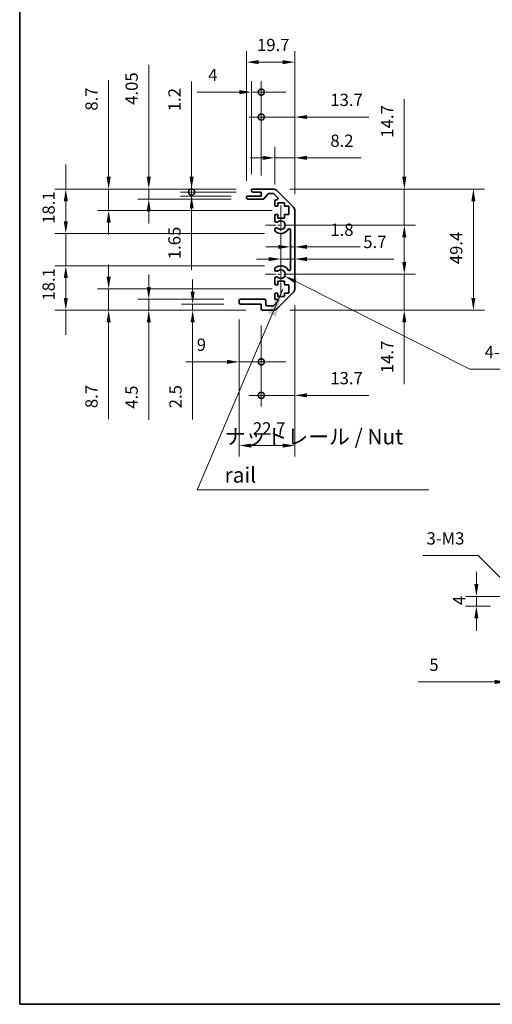
# Model space of a CAD drawing. Units: millimetres. Extents: x 65 to 9120, y 36 to 1441.
# Drawn here: x 3800 to 3993, y 36 to 438 of the extents above; entities that cross this region are included whole.
import ezdxf

# ---------------------------------------------------------------- set-up
doc = ezdxf.new("R2010")
doc.units = ezdxf.units.MM
doc.header["$LTSCALE"] = 4.5
doc.linetypes.add('CHAIN', pattern=[0.3543, 0.2362, -0.0295, 0.0591, -0.0295])
doc.layers.get('Defpoints').update_dxf_attribs({"lineweight": 25})
for name, color, linetype, lineweight in [('Border (ISO)', 7, 'Continuous', 35), ('Dimension (ISO)', 7, 'Continuous', 18), ('Dimension (ISO) @ 1', 7, 'Continuous', 18), ('Symbol (ISO)', 7, 'Continuous', 18), ('Visible (ISO)', 7, 'Continuous', 35)]:
    doc.layers.add(name, color=color, linetype=linetype, lineweight=lineweight)
doc.layers.add('Center Mark (ISO)', color=7, linetype='Continuous', lineweight=18, true_color=0x80ffff)
doc.styles.add('Note Text (TK)', font='txt')
doc.dimstyles.new('Default - Method 1b (TK)', dxfattribs={"dimscale": 4.5, "dimtxt": 2.5, "dimasz": 2.5, "dimexe": 1, "dimexo": 1.5, "dimgap": 1, "dimtad": 1, "dimtoh": 1, "dimrnd": 1e-08, "dimdsep": 46, "dimtxsty": 'Note Text (TK)', "dimcen": 0.09, "dimdle": 5, "dimclrd": 100, "dimclre": 100, "dimclrt": 7, "dimadec": 1, "dimazin": 1, "dimtfac": 1, "dimtmove": 0, "dimatfit": 3, "dimfxl": 0, "dimtolj": 1, "dimlwd": -1, "dimlwe": -1, "dimarcsym": 0})
doc.dimstyles.new('Default - Method 1b (TK)$7', dxfattribs={"dimscale": 4.5, "dimtxt": 2.5, "dimasz": 2.5, "dimexe": 1, "dimexo": 1.5, "dimgap": 1, "dimtad": 1, "dimtoh": 1, "dimrnd": 1e-08, "dimdsep": 46, "dimtxsty": 'Note Text (TK)', "dimcen": 0.09, "dimdle": 5, "dimclrd": 256, "dimclre": 100, "dimclrt": 7, "dimadec": 1, "dimazin": 1, "dimtfac": 1, "dimtmove": 0, "dimatfit": 3, "dimfxl": 0, "dimtolj": 1, "dimlwd": -1, "dimlwe": -1, "dimarcsym": 0})

# ---------------------------------------------------------------- blocks, each defined once
blk = doc.blocks.new('図面枠 tk図枠')
at = {"layer": 'Border (ISO)'}
for p, q in [((14.5, 289), (14.5, 8)), ((14.5, 8), (405.5, 8))]:
    blk.add_line(p, q, dxfattribs=at)
blk = doc.blocks.new('*D86')
at = {"layer": 'Defpoints', "color": 0, "transparency": 16777216}
for p in [(3912.1, 339.91), (3912.1, 338.81), (3906.4, 333.77)]:
    blk.add_point(p, dxfattribs=at)
at = {"layer": 'Dimension (ISO)', "color": 100, "transparency": 16777216}
for p, q in [((3906.4, 340.52), (3906.4, 344.41)), ((3901.4, 339.91), (3896.4, 339.91)), ((3906.4, 339.91), (3912.1, 339.91)), ((3917.1, 339.91), (3952.46, 339.91))]:
    blk.add_line(p, q, dxfattribs=at)
for points in [[(3901.4, 340.75), (3901.4, 339.08), (3906.4, 339.91)], [(3917.1, 340.75), (3917.1, 339.08), (3912.1, 339.91)]]:
    blk.add_solid(points, dxfattribs=at)
at = {"layer": 'Dimension (ISO)', "color": 7, "transparency": 16777216, "insert": (3940.04, 346.91), "char_height": 5, "attachment_point": 4, "style": 'Note Text (TK)'}
blk.add_mtext('\\A1;5.7', dxfattribs=at)
blk = doc.blocks.new('*D85')
at = {"layer": 'Defpoints', "color": 0, "transparency": 16777216}
for p in [(3910.3, 344.89), (3912.1, 344.89), (3912.1, 344.89)]:
    blk.add_point(p, dxfattribs=at)
at = {"layer": 'Dimension (ISO)', "color": 100, "transparency": 16777216}
for p, q in [((3905.3, 344.89), (3900.3, 344.89)), ((3910.3, 344.89), (3912.1, 344.89)), ((3917.1, 344.89), (3938.74, 344.89))]:
    blk.add_line(p, q, dxfattribs=at)
for points in [[(3905.3, 345.73), (3905.3, 344.06), (3910.3, 344.89)], [(3917.1, 345.73), (3917.1, 344.06), (3912.1, 344.89)]]:
    blk.add_solid(points, dxfattribs=at)
at = {"layer": 'Dimension (ISO)', "color": 7, "transparency": 16777216, "insert": (3926.6, 351.89), "char_height": 5, "attachment_point": 4, "style": 'Note Text (TK)'}
blk.add_mtext('\\A1;1.8', dxfattribs=at)
blk = doc.blocks.new('*D84')
at = {"layer": 'Defpoints', "color": 0, "transparency": 16777216}
for p in [(3906.4, 333.77), (3903.27, 319.07), (3956.8, 319.07)]:
    blk.add_point(p, dxfattribs=at)
at = {"layer": 'Dimension (ISO)', "color": 100, "transparency": 16777216}
for p, q in [((3956.8, 338.77), (3956.8, 343.77)), ((3913.15, 333.77), (3961.3, 333.77)), ((3956.8, 333.77), (3956.8, 319.07)), ((3910.02, 319.07), (3961.3, 319.07)), ((3956.8, 314.07), (3956.8, 288.9))]:
    blk.add_line(p, q, dxfattribs=at)
for points in [[(3955.97, 338.77), (3957.64, 338.77), (3956.8, 333.77)], [(3955.97, 314.07), (3957.64, 314.07), (3956.8, 319.07)]]:
    blk.add_solid(points, dxfattribs=at)
at = {"layer": 'Dimension (ISO)', "color": 7, "transparency": 16777216, "insert": (3949.8, 293.4), "char_height": 5, "attachment_point": 4, "rotation": 90, "style": 'Note Text (TK)'}
blk.add_mtext('\\A1;14.7', dxfattribs=at)
blk = doc.blocks.new('*D83')
at = {"layer": 'Defpoints', "color": 0, "transparency": 16777216}
for p in [(3903.27, 368.47), (3906.4, 353.77), (3956.8, 353.77)]:
    blk.add_point(p, dxfattribs=at)
at = {"layer": 'Dimension (ISO)', "color": 100, "transparency": 16777216}
for p, q in [((3956.8, 373.47), (3956.8, 405.08)), ((3910.02, 368.47), (3961.3, 368.47)), ((3956.8, 353.77), (3956.8, 368.47)), ((3913.15, 353.77), (3961.3, 353.77)), ((3956.8, 348.77), (3956.8, 343.77))]:
    blk.add_line(p, q, dxfattribs=at)
for points in [[(3955.97, 373.47), (3957.64, 373.47), (3956.8, 368.47)], [(3955.97, 348.77), (3957.64, 348.77), (3956.8, 353.77)]]:
    blk.add_solid(points, dxfattribs=at)
at = {"layer": 'Dimension (ISO)', "color": 7, "transparency": 16777216, "insert": (3949.8, 389.42), "char_height": 5, "attachment_point": 4, "rotation": 90, "style": 'Note Text (TK)'}
blk.add_mtext('\\A1;14.7', dxfattribs=at)
blk = doc.blocks.new('*D82')
at = {"layer": 'Defpoints', "color": 0, "transparency": 16777216}
for p in [(3903.27, 368.47), (3903.27, 319.07), (3985, 319.07)]:
    blk.add_point(p, dxfattribs=at)
at = {"layer": 'Dimension (ISO)', "color": 100, "transparency": 16777216}
for p, q in [((3910.02, 368.47), (3989.5, 368.47)), ((3985, 363.47), (3985, 324.07)), ((3910.02, 319.07), (3989.5, 319.07))]:
    blk.add_line(p, q, dxfattribs=at)
for points in [[(3984.17, 363.47), (3985.83, 363.47), (3985, 368.47)], [(3984.17, 324.07), (3985.83, 324.07), (3985, 319.07)]]:
    blk.add_solid(points, dxfattribs=at)
at = {"layer": 'Dimension (ISO)', "color": 7, "transparency": 16777216, "insert": (3978, 337.82), "char_height": 5, "attachment_point": 4, "rotation": 90, "style": 'Note Text (TK)'}
blk.add_mtext('\\A1;49.4', dxfattribs=at)
blk = doc.blocks.new('_DotSmall')
at = {"color": 0, "linetype": 'ByBlock', "const_width": 0.5}
blk.add_lwpolyline([(-0.0625, 0, 1), (0.0625, 0, 1)], format="xyb", close=True, dxfattribs=at)
blk = doc.blocks.new('*D81')
at = {"layer": 'Defpoints', "color": 0, "transparency": 16777216}
for p in [(3912.1, 327.9), (3898.4, 319.57), (3912.1, 284.35)]:
    blk.add_point(p, dxfattribs=at)
at = {"layer": 'Dimension (ISO)', "color": 100, "transparency": 16777216}
for p, q in [((3912.1, 321.15), (3912.1, 279.85)), ((3898.4, 312.82), (3898.4, 279.85)), ((3898.4, 284.35), (3893.4, 284.35)), ((3898.4, 284.35), (3912.1, 284.35)), ((3917.1, 284.35), (3942.26, 284.35))]:
    blk.add_line(p, q, dxfattribs=at)
blk.add_solid([(3917.1, 285.18), (3917.1, 283.52), (3912.1, 284.35)], dxfattribs=at)
at = {"layer": 'Dimension (ISO)', "color": 100, "transparency": 16777216, "xscale": 5, "yscale": 5, "zscale": 5}
blk.add_blockref('_DotSmall', (3898.4, 284.35), dxfattribs=at)
at = {"layer": 'Dimension (ISO)', "color": 7, "transparency": 16777216, "insert": (3926.6, 291.35), "char_height": 5, "attachment_point": 4, "style": 'Note Text (TK)'}
blk.add_mtext('\\A1;13.7', dxfattribs=at)
blk = doc.blocks.new('*D80')
at = {"layer": 'Defpoints', "color": 0, "transparency": 16777216}
for p in [(3889.4, 322.07), (3898.4, 319.57), (3898.4, 298)]:
    blk.add_point(p, dxfattribs=at)
at = {"layer": 'Dimension (ISO)', "color": 100, "transparency": 16777216}
for p, q in [((3889.4, 315.32), (3889.4, 293.5)), ((3898.4, 312.82), (3898.4, 293.5)), ((3884.4, 298), (3867.56, 298)), ((3898.4, 298), (3889.4, 298)), ((3898.4, 298), (3908.4, 298))]:
    blk.add_line(p, q, dxfattribs=at)
blk.add_solid([(3884.4, 298.83), (3884.4, 297.17), (3889.4, 298)], dxfattribs=at)
at = {"layer": 'Dimension (ISO)', "color": 100, "transparency": 16777216, "xscale": 5, "yscale": 5, "zscale": 5, "rotation": 180}
blk.add_blockref('_DotSmall', (3898.4, 298), dxfattribs=at)
at = {"layer": 'Dimension (ISO)', "color": 7, "transparency": 16777216, "insert": (3872.06, 305), "char_height": 5, "attachment_point": 4, "style": 'Note Text (TK)'}
blk.add_mtext('\\A1;9', dxfattribs=at)
blk = doc.blocks.new('*D79')
at = {"layer": 'Defpoints', "color": 0, "transparency": 16777216}
for p in [(3912.1, 327.9), (3889.4, 322.07), (3912.1, 263.87)]:
    blk.add_point(p, dxfattribs=at)
at = {"layer": 'Dimension (ISO)', "color": 100, "transparency": 16777216}
for p, q in [((3912.1, 321.15), (3912.1, 259.37)), ((3889.4, 315.32), (3889.4, 259.37)), ((3894.4, 263.87), (3907.1, 263.87))]:
    blk.add_line(p, q, dxfattribs=at)
for points in [[(3894.4, 264.7), (3894.4, 263.03), (3889.4, 263.87)], [(3907.1, 264.7), (3907.1, 263.03), (3912.1, 263.87)]]:
    blk.add_solid(points, dxfattribs=at)
at = {"layer": 'Dimension (ISO)', "color": 7, "transparency": 16777216, "insert": (3894.97, 270.87), "char_height": 5, "attachment_point": 4, "style": 'Note Text (TK)'}
blk.add_mtext('\\A1;22.7', dxfattribs=at)
blk = doc.blocks.new('*D78')
at = {"layer": 'Defpoints', "color": 0, "transparency": 16777216}
for p in [(3889.9, 321.57), (3870.38, 319.07), (3898.9, 319.07)]:
    blk.add_point(p, dxfattribs=at)
at = {"layer": 'Dimension (ISO)', "color": 100, "transparency": 16777216}
for p, q in [((3870.38, 326.57), (3870.38, 331.57)), ((3883.15, 321.57), (3865.88, 321.57)), ((3870.38, 321.57), (3870.38, 319.07)), ((3892.15, 319.07), (3865.88, 319.07)), ((3870.38, 314.07), (3870.38, 274.55))]:
    blk.add_line(p, q, dxfattribs=at)
for points in [[(3869.55, 326.57), (3871.21, 326.57), (3870.38, 321.57)], [(3869.55, 314.07), (3871.21, 314.07), (3870.38, 319.07)]]:
    blk.add_solid(points, dxfattribs=at)
at = {"layer": 'Dimension (ISO)', "color": 7, "transparency": 16777216, "insert": (3863.38, 279.05), "char_height": 5, "attachment_point": 4, "rotation": 90, "style": 'Note Text (TK)'}
blk.add_mtext('\\A1;2.5', dxfattribs=at)
blk = doc.blocks.new('*D77')
at = {"layer": 'Defpoints', "color": 0, "transparency": 16777216}
for p in [(3852.46, 323.57), (3889.9, 323.57), (3898.9, 319.07)]:
    blk.add_point(p, dxfattribs=at)
at = {"layer": 'Dimension (ISO)', "color": 100, "transparency": 16777216}
for p, q in [((3852.46, 328.57), (3852.46, 333.57)), ((3883.15, 323.57), (3847.96, 323.57)), ((3852.46, 323.57), (3852.46, 319.07)), ((3892.15, 319.07), (3847.96, 319.07)), ((3852.46, 314.07), (3852.46, 274.37))]:
    blk.add_line(p, q, dxfattribs=at)
for points in [[(3851.63, 328.57), (3853.3, 328.57), (3852.46, 323.57)], [(3851.63, 314.07), (3853.3, 314.07), (3852.46, 319.07)]]:
    blk.add_solid(points, dxfattribs=at)
at = {"layer": 'Dimension (ISO)', "color": 7, "transparency": 16777216, "insert": (3845.46, 278.87), "char_height": 5, "attachment_point": 4, "rotation": 90, "style": 'Note Text (TK)'}
blk.add_mtext('\\A1;4.5', dxfattribs=at)
blk = doc.blocks.new('*D76')
at = {"layer": 'Defpoints', "color": 0, "transparency": 16777216}
for p in [(3836.08, 327.77), (3909.65, 327.77), (3898.9, 319.07)]:
    blk.add_point(p, dxfattribs=at)
at = {"layer": 'Dimension (ISO)', "color": 100, "transparency": 16777216}
for p, q in [((3836.08, 332.77), (3836.08, 337.77)), ((3902.9, 327.77), (3831.58, 327.77)), ((3836.08, 327.77), (3836.08, 319.07)), ((3892.15, 319.07), (3831.58, 319.07)), ((3836.08, 314.07), (3836.08, 274.64))]:
    blk.add_line(p, q, dxfattribs=at)
for points in [[(3835.25, 332.77), (3836.92, 332.77), (3836.08, 327.77)], [(3835.25, 314.07), (3836.92, 314.07), (3836.08, 319.07)]]:
    blk.add_solid(points, dxfattribs=at)
at = {"layer": 'Dimension (ISO)', "color": 7, "transparency": 16777216, "insert": (3829.08, 279.14), "char_height": 5, "attachment_point": 4, "rotation": 90, "style": 'Note Text (TK)'}
blk.add_mtext('\\A1;8.7', dxfattribs=at)
blk = doc.blocks.new('*D75')
at = {"layer": 'Defpoints', "color": 0, "transparency": 16777216}
for p in [(3818.58, 337.17), (3906.4, 337.17), (3898.9, 319.07)]:
    blk.add_point(p, dxfattribs=at)
at = {"layer": 'Dimension (ISO)', "color": 100, "transparency": 16777216}
for p, q in [((3818.58, 342.17), (3818.58, 347.17)), ((3818.58, 337.17), (3818.58, 342.17)), ((3899.65, 337.17), (3814.08, 337.17)), ((3818.58, 332.17), (3818.58, 327.17)), ((3818.58, 324.07), (3818.58, 329.07)), ((3892.15, 319.07), (3814.08, 319.07)), ((3818.58, 319.07), (3818.58, 314.07)), ((3818.58, 314.07), (3818.58, 309.07))]:
    blk.add_line(p, q, dxfattribs=at)
for points in [[(3817.75, 332.17), (3819.42, 332.17), (3818.58, 337.17)], [(3817.75, 324.07), (3819.42, 324.07), (3818.58, 319.07)]]:
    blk.add_solid(points, dxfattribs=at)
at = {"layer": 'Dimension (ISO)', "color": 7, "transparency": 16777216, "insert": (3811.58, 322.99), "char_height": 5, "attachment_point": 4, "rotation": 90, "style": 'Note Text (TK)'}
blk.add_mtext('\\A1;18.1', dxfattribs=at)
blk = doc.blocks.new('*D74')
at = {"layer": 'Defpoints', "color": 0, "transparency": 16777216}
for p in [(3912.1, 381.19), (3903.9, 363.62), (3912.1, 359.64)]:
    blk.add_point(p, dxfattribs=at)
at = {"layer": 'Dimension (ISO)', "color": 100, "transparency": 16777216}
for p, q in [((3903.9, 370.37), (3903.9, 385.69)), ((3912.1, 366.39), (3912.1, 385.69)), ((3898.9, 381.19), (3893.9, 381.19)), ((3903.9, 381.19), (3912.1, 381.19)), ((3917.1, 381.19), (3939.14, 381.19))]:
    blk.add_line(p, q, dxfattribs=at)
for points in [[(3898.9, 382.03), (3898.9, 380.36), (3903.9, 381.19)], [(3917.1, 382.03), (3917.1, 380.36), (3912.1, 381.19)]]:
    blk.add_solid(points, dxfattribs=at)
at = {"layer": 'Dimension (ISO)', "color": 7, "transparency": 16777216, "insert": (3926.6, 388.19), "char_height": 5, "attachment_point": 4, "style": 'Note Text (TK)'}
blk.add_mtext('\\A1;8.2', dxfattribs=at)
blk = doc.blocks.new('*D73')
at = {"layer": 'Defpoints', "color": 0, "transparency": 16777216}
for p in [(3912.1, 397.84), (3898.4, 367.27), (3912.1, 359.64)]:
    blk.add_point(p, dxfattribs=at)
at = {"layer": 'Dimension (ISO)', "color": 100, "transparency": 16777216}
for p, q in [((3898.4, 374.02), (3898.4, 402.34)), ((3912.1, 366.39), (3912.1, 402.34)), ((3898.4, 397.84), (3893.4, 397.84)), ((3898.4, 397.84), (3912.1, 397.84)), ((3917.1, 397.84), (3942.26, 397.84))]:
    blk.add_line(p, q, dxfattribs=at)
blk.add_solid([(3917.1, 398.67), (3917.1, 397.01), (3912.1, 397.84)], dxfattribs=at)
at = {"layer": 'Dimension (ISO)', "color": 100, "transparency": 16777216, "xscale": 5, "yscale": 5, "zscale": 5}
blk.add_blockref('_DotSmall', (3898.4, 397.84), dxfattribs=at)
at = {"layer": 'Dimension (ISO)', "color": 7, "transparency": 16777216, "insert": (3926.6, 404.84), "char_height": 5, "attachment_point": 4, "style": 'Note Text (TK)'}
blk.add_mtext('\\A1;13.7', dxfattribs=at)
blk = doc.blocks.new('*D72')
at = {"layer": 'Defpoints', "color": 0, "transparency": 16777216}
for p in [(3898.4, 408), (3894.4, 367.77), (3898.4, 367.27)]:
    blk.add_point(p, dxfattribs=at)
at = {"layer": 'Dimension (ISO)', "color": 100, "transparency": 16777216}
for p, q in [((3894.4, 374.52), (3894.4, 412.5)), ((3898.4, 374.02), (3898.4, 412.5)), ((3889.4, 408), (3872.24, 408)), ((3898.4, 408), (3894.4, 408)), ((3898.4, 408), (3908.4, 408))]:
    blk.add_line(p, q, dxfattribs=at)
blk.add_solid([(3889.4, 408.83), (3889.4, 407.17), (3894.4, 408)], dxfattribs=at)
at = {"layer": 'Dimension (ISO)', "color": 100, "transparency": 16777216, "xscale": 5, "yscale": 5, "zscale": 5, "rotation": 180}
blk.add_blockref('_DotSmall', (3898.4, 408), dxfattribs=at)
at = {"layer": 'Dimension (ISO)', "color": 7, "transparency": 16777216, "insert": (3876.74, 415), "char_height": 5, "attachment_point": 4, "style": 'Note Text (TK)'}
blk.add_mtext('\\A1;4', dxfattribs=at)
blk = doc.blocks.new('*D71')
at = {"layer": 'Defpoints', "color": 0, "transparency": 16777216}
for p in [(3912.1, 420.24), (3892.4, 365.12), (3912.1, 359.64)]:
    blk.add_point(p, dxfattribs=at)
at = {"layer": 'Dimension (ISO)', "color": 100, "transparency": 16777216}
for p, q in [((3892.4, 371.87), (3892.4, 424.74)), ((3912.1, 366.39), (3912.1, 424.74)), ((3897.4, 420.24), (3907.1, 420.24))]:
    blk.add_line(p, q, dxfattribs=at)
for points in [[(3897.4, 421.07), (3897.4, 419.41), (3892.4, 420.24)], [(3907.1, 421.07), (3907.1, 419.41), (3912.1, 420.24)]]:
    blk.add_solid(points, dxfattribs=at)
at = {"layer": 'Dimension (ISO)', "color": 7, "transparency": 16777216, "insert": (3896.66, 427.24), "char_height": 5, "attachment_point": 4, "style": 'Note Text (TK)'}
blk.add_mtext('\\A1;19.7', dxfattribs=at)
blk = doc.blocks.new('*D70')
at = {"layer": 'Defpoints', "color": 0, "transparency": 16777216}
for p in [(3869.95, 367.27), (3894.9, 368.47), (3894.9, 367.27)]:
    blk.add_point(p, dxfattribs=at)
at = {"layer": 'Dimension (ISO)', "color": 100, "transparency": 16777216}
for p, q in [((3869.95, 373.47), (3869.95, 412.34)), ((3888.15, 368.47), (3865.45, 368.47)), ((3888.15, 367.27), (3865.45, 367.27)), ((3869.95, 367.27), (3869.95, 368.47)), ((3869.95, 367.27), (3869.95, 357.27))]:
    blk.add_line(p, q, dxfattribs=at)
blk.add_solid([(3869.12, 373.47), (3870.78, 373.47), (3869.95, 368.47)], dxfattribs=at)
at = {"layer": 'Dimension (ISO)', "color": 100, "transparency": 16777216, "xscale": 5, "yscale": 5, "zscale": 5, "rotation": 90}
blk.add_blockref('_DotSmall', (3869.95, 367.27), dxfattribs=at)
at = {"layer": 'Dimension (ISO)', "color": 7, "transparency": 16777216, "insert": (3862.95, 400.23), "char_height": 5, "attachment_point": 4, "rotation": 90, "style": 'Note Text (TK)'}
blk.add_mtext('\\A1;1.2', dxfattribs=at)
blk = doc.blocks.new('*D69')
at = {"layer": 'Defpoints', "color": 0, "transparency": 16777216}
for p in [(3869.95, 365.62), (3892.9, 365.62), (3894.9, 367.27)]:
    blk.add_point(p, dxfattribs=at)
at = {"layer": 'Dimension (ISO)', "color": 100, "transparency": 16777216}
for p, q in [((3869.95, 367.27), (3869.95, 372.27)), ((3888.15, 367.27), (3865.45, 367.27)), ((3886.15, 365.62), (3865.45, 365.62)), ((3869.95, 367.27), (3869.95, 365.62)), ((3869.95, 360.62), (3869.95, 335.37))]:
    blk.add_line(p, q, dxfattribs=at)
blk.add_solid([(3869.12, 360.62), (3870.78, 360.62), (3869.95, 365.62)], dxfattribs=at)
at = {"layer": 'Dimension (ISO)', "color": 100, "transparency": 16777216, "xscale": 5, "yscale": 5, "zscale": 5, "rotation": 270}
blk.add_blockref('_DotSmall', (3869.95, 367.27), dxfattribs=at)
at = {"layer": 'Dimension (ISO)', "color": 7, "transparency": 16777216, "insert": (3862.95, 339.87), "char_height": 5, "attachment_point": 4, "rotation": 90, "style": 'Note Text (TK)'}
blk.add_mtext('\\A1;1.65', dxfattribs=at)
blk = doc.blocks.new('*D68')
at = {"layer": 'Defpoints', "color": 0, "transparency": 16777216}
for p in [(3852.46, 368.47), (3894.9, 368.47), (3892.9, 364.42)]:
    blk.add_point(p, dxfattribs=at)
at = {"layer": 'Dimension (ISO)', "color": 100, "transparency": 16777216}
for p, q in [((3852.46, 373.47), (3852.46, 419.08)), ((3888.15, 368.47), (3847.96, 368.47)), ((3852.46, 364.42), (3852.46, 368.47)), ((3886.15, 364.42), (3847.96, 364.42)), ((3852.46, 359.42), (3852.46, 354.42))]:
    blk.add_line(p, q, dxfattribs=at)
for points in [[(3851.63, 373.47), (3853.3, 373.47), (3852.46, 368.47)], [(3851.63, 359.42), (3853.3, 359.42), (3852.46, 364.42)]]:
    blk.add_solid(points, dxfattribs=at)
at = {"layer": 'Dimension (ISO)', "color": 7, "transparency": 16777216, "insert": (3845.46, 402.82), "char_height": 5, "attachment_point": 4, "rotation": 90, "style": 'Note Text (TK)'}
blk.add_mtext('\\A1;4.05', dxfattribs=at)
blk = doc.blocks.new('*D67')
at = {"layer": 'Defpoints', "color": 0, "transparency": 16777216}
for p in [(3894.9, 368.47), (3836.08, 359.77), (3909.65, 359.77)]:
    blk.add_point(p, dxfattribs=at)
at = {"layer": 'Dimension (ISO)', "color": 100, "transparency": 16777216}
for p, q in [((3836.08, 373.47), (3836.08, 412.9)), ((3888.15, 368.47), (3831.58, 368.47)), ((3836.08, 359.77), (3836.08, 368.47)), ((3902.9, 359.77), (3831.58, 359.77)), ((3836.08, 354.77), (3836.08, 349.77))]:
    blk.add_line(p, q, dxfattribs=at)
for points in [[(3835.25, 373.47), (3836.92, 373.47), (3836.08, 368.47)], [(3835.25, 354.77), (3836.92, 354.77), (3836.08, 359.77)]]:
    blk.add_solid(points, dxfattribs=at)
at = {"layer": 'Dimension (ISO)', "color": 7, "transparency": 16777216, "insert": (3829.08, 400.44), "char_height": 5, "attachment_point": 4, "rotation": 90, "style": 'Note Text (TK)'}
blk.add_mtext('\\A1;8.7', dxfattribs=at)
blk = doc.blocks.new('*D66')
at = {"layer": 'Defpoints', "color": 0, "transparency": 16777216}
for p in [(3894.9, 368.47), (3818.58, 350.37), (3906.4, 350.37)]:
    blk.add_point(p, dxfattribs=at)
at = {"layer": 'Dimension (ISO)', "color": 100, "transparency": 16777216}
for p, q in [((3818.58, 373.47), (3818.58, 378.47)), ((3818.58, 368.47), (3818.58, 373.47)), ((3888.15, 368.47), (3814.08, 368.47)), ((3818.58, 363.47), (3818.58, 358.47)), ((3818.58, 355.37), (3818.58, 360.37)), ((3899.65, 350.37), (3814.08, 350.37)), ((3818.58, 350.37), (3818.58, 345.37)), ((3818.58, 345.37), (3818.58, 340.37))]:
    blk.add_line(p, q, dxfattribs=at)
for points in [[(3817.75, 363.47), (3819.42, 363.47), (3818.58, 368.47)], [(3817.75, 355.37), (3819.42, 355.37), (3818.58, 350.37)]]:
    blk.add_solid(points, dxfattribs=at)
at = {"layer": 'Dimension (ISO)', "color": 7, "transparency": 16777216, "insert": (3811.58, 354.29), "char_height": 5, "attachment_point": 4, "rotation": 90, "style": 'Note Text (TK)'}
blk.add_mtext('\\A1;18.1', dxfattribs=at)
blk = doc.blocks.new('*D64')
at = {"layer": 'Defpoints', "color": 0, "transparency": 16777216}
for p in [(3986.22, 202.37), (4003.72, 202.37), (3998.72, 198.37)]:
    blk.add_point(p, dxfattribs=at)
at = {"layer": 'Dimension (ISO)', "color": 100, "transparency": 16777216}
for p, q in [((3986.22, 207.37), (3986.22, 212.37)), ((3996.97, 202.37), (3981.72, 202.37)), ((3986.22, 198.37), (3986.22, 202.37)), ((3991.97, 198.37), (3981.72, 198.37)), ((3986.22, 193.37), (3986.22, 188.37))]:
    blk.add_line(p, q, dxfattribs=at)
for points in [[(3985.39, 207.37), (3987.06, 207.37), (3986.22, 202.37)], [(3985.39, 193.37), (3987.06, 193.37), (3986.22, 198.37)]]:
    blk.add_solid(points, dxfattribs=at)
at = {"layer": 'Dimension (ISO)', "color": 7, "transparency": 16777216, "insert": (3979.22, 198.79), "char_height": 5, "attachment_point": 4, "rotation": 90, "style": 'Note Text (TK)'}
blk.add_mtext('\\A1;4', dxfattribs=at)
blk = doc.blocks.new('*D63')
at = {"layer": 'Defpoints', "color": 0, "transparency": 16777216}
for p in [(4003.72, 202.37), (3998.72, 198.87), (4003.72, 167.47)]:
    blk.add_point(p, dxfattribs=at)
at = {"layer": 'Dimension (ISO)', "color": 100, "transparency": 16777216}
for p, q in [((4003.72, 195.62), (4003.72, 162.97)), ((3998.72, 192.12), (3998.72, 162.97)), ((3993.72, 167.47), (3962.52, 167.47)), ((4003.72, 167.47), (3998.72, 167.47)), ((4008.72, 167.47), (4013.72, 167.47))]:
    blk.add_line(p, q, dxfattribs=at)
for points in [[(3993.72, 168.3), (3993.72, 166.63), (3998.72, 167.47)], [(4008.72, 168.3), (4008.72, 166.63), (4003.72, 167.47)]]:
    blk.add_solid(points, dxfattribs=at)
at = {"layer": 'Dimension (ISO)', "color": 7, "transparency": 16777216, "insert": (3967.02, 174.47), "char_height": 5, "attachment_point": 4, "style": 'Note Text (TK)'}
blk.add_mtext('\\A1;5', dxfattribs=at)
blk = doc.blocks.new('*D59')
at = {"layer": 'Defpoints', "color": 0, "transparency": 16777216}
for p in [(4002.66, 203.42), (4004.79, 201.31)]:
    blk.add_point(p, dxfattribs=at)
at = {"layer": 'Dimension (ISO)', "color": 100, "transparency": 16777216}
for p, q in [((3964.35, 219), (3987, 219)), ((3987, 219), (3999.12, 206.95)), ((4003.32, 202.37), (4004.13, 202.37)), ((4003.72, 201.96), (4003.72, 202.77))]:
    blk.add_line(p, q, dxfattribs=at)
blk.add_solid([(3999.7, 207.54), (3998.53, 206.36), (4002.66, 203.42)], dxfattribs=at)
at = {"layer": 'Dimension (ISO)', "color": 7, "transparency": 16777216, "insert": (3964.35, 226), "char_height": 5, "attachment_point": 4, "style": 'Note Text (TK)'}
blk.add_mtext('\\A1; 3-M3', dxfattribs=at)
blk = doc.blocks.new('*D58')
at = {"layer": 'Defpoints', "color": 0, "transparency": 16777216}
for p in [(3906.4, 333.77), (3908.01, 332.96)]:
    blk.add_point(p, dxfattribs=at)
at = {"layer": 'Dimension (ISO)', "color": 100, "transparency": 16777216}
for p, q in [((3983.57, 295), (3912.47, 330.72)), ((4006.36, 295), (3983.57, 295))]:
    blk.add_line(p, q, dxfattribs=at)
blk.add_solid([(3912.85, 331.46), (3912.1, 329.97), (3908.01, 332.96)], dxfattribs=at)
at = {"layer": 'Dimension (ISO)', "color": 7, "transparency": 16777216, "insert": (3988.07, 302), "char_height": 5, "attachment_point": 4, "style": 'Note Text (TK)'}
blk.add_mtext('\\A1; 4-M4', dxfattribs=at)

msp = doc.modelspace()

# ---------------------------------------------------------------- linework, layer by layer
at = {"layer": 'Center Mark (ISO)', "linetype": 'CHAIN', "ltscale": 7.156076}
for p, q in [((3906.3966, 361.8195), (3906.3966, 345.7195)), ((3906.3966, 341.8195), (3906.3966, 325.7195))]:
    msp.add_line(p, q, dxfattribs=at)
at = {"layer": 'Center Mark (ISO)', "linetype": 'CHAIN', "ltscale": 6.356007}
for p, q in [((3914.4466, 353.7695), (3900.1466, 353.7695)), ((3914.4466, 333.7695), (3900.1466, 333.7695))]:
    msp.add_line(p, q, dxfattribs=at)
at = {"layer": 'Visible (ISO)'}
for p, q in [((3892.8966, 365.6195), (3898.3966, 365.6195)), ((3894.3966, 367.7695), (3894.3966, 367.9695)), ((3894.8966, 368.4695), (3903.2682, 368.4695)), ((3898.3966, 367.2695), (3894.8966, 367.2695)), ((3898.3966, 365.6195), (3898.3966, 367.2695)), ((3901.2474, 366.5017), (3899.5458, 364.5874)), ((3903.1439, 366.6695), (3901.6211, 366.6695)), ((3905.0475, 364.9731), (3903.4975, 366.5231)), ((3904.6824, 367.8838), (3911.5108, 361.0553)), ((3892.3966, 364.9195), (3892.3966, 365.1195)), ((3899.1721, 364.4195), (3892.8966, 364.4195)), ((3903.8966, 361.9695), (3903.8966, 363.6195)), ((3904.3966, 364.1195), (3904.6939, 364.1195)), ((3905.1466, 361.4695), (3904.3966, 361.4695)), ((3905.1466, 362.8695), (3905.1466, 361.4695)), ((3907.9466, 362.8695), (3905.1466, 362.8695)), ((3907.9466, 361.4695), (3907.9466, 362.8695)), ((3909.6466, 361.4695), (3907.9466, 361.4695)), ((3909.6466, 358.0695), (3909.6466, 361.4695)), ((3903.8966, 355.4422), (3903.8966, 357.5695)), ((3904.3966, 358.0695), (3905.1466, 358.0695)), ((3905.1466, 358.0695), (3905.1466, 356.6695)), ((3907.9466, 358.0695), (3909.6466, 358.0695)), ((3907.9466, 356.6695), (3907.9466, 358.0695)), ((3912.0966, 359.6411), (3912.0966, 327.898)), ((3905.1466, 356.6695), (3907.9466, 356.6695)), ((3903.8965, 351.5827), (3903.8966, 352.0969)), ((3910.2966, 335.6793), (3910.2966, 351.8598)), ((3903.8966, 335.4422), (3903.8965, 335.9564)), ((3903.8966, 329.9695), (3903.8966, 332.0969)), ((3905.1466, 329.4695), (3904.3966, 329.4695)), ((3905.1466, 330.8695), (3905.1466, 329.4695)), ((3907.9466, 330.8695), (3905.1466, 330.8695)), ((3907.9466, 329.4695), (3907.9466, 330.8695)), ((3909.6466, 329.4695), (3907.9466, 329.4695)), ((3909.6466, 326.0695), (3909.6466, 329.4695)), ((3903.8966, 323.9195), (3903.8966, 325.5695)), ((3904.3966, 326.0695), (3905.1466, 326.0695)), ((3911.5108, 326.4838), (3904.6824, 319.6553)), ((3905.1466, 326.0695), (3905.1466, 324.6695)), ((3907.9466, 326.0695), (3909.6466, 326.0695)), ((3907.9466, 324.6695), (3907.9466, 326.0695)), ((3889.3966, 322.0695), (3889.3966, 323.0695)), ((3889.8966, 323.5695), (3899.6966, 323.5695)), ((3898.3966, 321.5695), (3889.8966, 321.5695)), ((3898.3966, 319.5695), (3898.3966, 321.5695)), ((3900.1966, 323.0695), (3900.1966, 321.3695)), ((3903.4975, 321.016), (3905.0475, 322.566)), ((3904.6939, 323.4195), (3904.3966, 323.4195)), ((3905.1466, 324.6695), (3907.9466, 324.6695)), ((3903.2682, 319.0695), (3898.8966, 319.0695)), ((3900.6966, 320.8695), (3903.1439, 320.8695))]:
    msp.add_line(p, q, dxfattribs=at)
for centre, radius, start, end in [((3892.8966, 365.1195), 0.5, 90, 180), ((3894.8966, 367.9695), 0.5, 90, 180), ((3894.8966, 367.7695), 0.5, 180, 270), ((3901.6211, 366.1695), 0.5, 90, 138.366461), ((3903.1439, 366.1695), 0.5, 45, 90), ((3903.2682, 366.4695), 2, 45, 90), ((3892.8966, 364.9195), 0.5, 180, 270), ((3899.1721, 364.9195), 0.5, 270, 318.366461), ((3904.3966, 363.6195), 0.5, 90, 180), ((3904.3966, 361.9695), 0.5, 180, 270), ((3904.6939, 364.6195), 0.5, 270, 45), ((3904.3966, 357.5695), 0.5, 90, 180), ((3910.0966, 359.6411), 2, 0, 45), ((3904.6542, 355.6993), 0.8, 198.743901, 312.079787), ((3906.3966, 353.7695), 1.8, 227.920213, 132.079787), ((3904.6542, 351.8398), 0.8001, 198.743901, 227.920213), ((3904.6542, 351.8398), 0.8, 47.920213, 161.256099), ((3906.3966, 353.7695), 3.4001, 227.920213, 330.679471), ((3909.7969, 351.8598), 0.4997, 0, 150.679471), ((3904.6542, 335.6993), 0.8001, 132.079787, 161.256099), ((3904.6542, 335.6993), 0.8, 198.743901, 312.079787), ((3906.3966, 333.7695), 3.4001, 29.320529, 132.079787), ((3906.3966, 333.7695), 1.8, 227.920213, 132.079787), ((3909.7969, 335.6793), 0.4997, 209.320529, 0), ((3904.6542, 331.8398), 0.8, 47.920213, 161.256099), ((3904.3966, 329.9695), 0.5, 180, 270), ((3904.3966, 325.5695), 0.5, 90, 180), ((3910.0966, 327.898), 2, 315, 0), ((3889.8966, 323.0695), 0.5, 90, 180), ((3889.8966, 322.0695), 0.5, 180, 270), ((3899.6966, 323.0695), 0.5, 0, 90), ((3900.6966, 321.3695), 0.5, 180, 270), ((3904.3966, 323.9195), 0.5, 180, 270), ((3904.6939, 322.9195), 0.5, 315, 90), ((3898.8966, 319.5695), 0.5, 180, 270), ((3903.1439, 321.3695), 0.5, 270, 315), ((3903.2682, 321.0695), 2, 270, 315)]:
    msp.add_arc(centre, radius, start, end, dxfattribs=at)

# ---------------------------------------------------------------- block references
at = {"xscale": 2.5, "yscale": 2.5, "zscale": 2.5}
msp.add_blockref('図面枠 tk図枠', (3763.5, 16), dxfattribs=at)

# ---------------------------------------------------------------- texts
at = {"layer": 'Symbol (ISO)', "color": 7, "insert": (3883.4194, 246.7905), "char_height": 6.25, "width": 86.915207, "attachment_point": 7, "line_spacing_factor": 1.5, "style": 'Note Text (TK)'}
msp.add_mtext('{ナットレール / Nut rail}', dxfattribs=at)

# ---------------------------------------------------------------- dimensions: what is measured, and where the dimension line sits
at = {"layer": 'Dimension (ISO) @ 1', "color": 100, "true_color": 0x00ff3f}
for base, p1, p2, angle, override, picture, middle in [((3912.0966, 420.2406), (3892.3966, 365.1195), (3912.0966, 359.6411), 180, {"dimscale": 1, "dimtxt": 5, "dimasz": 5, "dimexe": 4.5, "dimexo": 6.75, "dimgap": 4.5, "dimtoh": 0, "dimdec": 2, "dimcen": 0.405, "dimtp": 0, "dimtm": 0, "dimtdec": 2, "dimtix": 0, "dimtofl": 0, "dimtmove": 0, "dimatfit": 1}, '*D71', (3902.2466, 420.2406)), ((3852.4623, 368.4695), (3892.8966, 364.4195), (3894.8966, 368.4695), 90, {"dimscale": 1, "dimtxt": 5, "dimasz": 5, "dimexe": 4.5, "dimexo": 6.75, "dimgap": 4.5, "dimtoh": 0, "dimdec": 2, "dimcen": 0.405, "dimtp": 0, "dimtm": 0, "dimtdec": 2, "dimtix": 0, "dimtofl": 1, "dimtmove": 0, "dimatfit": 1}, '*D68', (3852.4623, 408.7011)), ((3898.3966, 408), (3894.3966, 367.7695), (3898.3966, 367.2695), 180, {"dimscale": 1, "dimtxt": 5, "dimasz": 5, "dimexe": 4.5, "dimexo": 6.75, "dimgap": 4.5, "dimtoh": 0, "dimblk2": 'DotSmall', "dimsah": 1, "dimcen": 0.405, "dimdle": 0, "dimtix": 0, "dimtofl": 1, "dimtmove": 0, "dimatfit": 1}, '*D72', (3878.3199, 408)), ((3836.0824, 359.7695), (3894.8966, 368.4695), (3909.6466, 359.7695), 90, {"dimscale": 1, "dimtxt": 5, "dimasz": 5, "dimexe": 4.5, "dimexo": 6.75, "dimgap": 4.5, "dimtoh": 0, "dimdec": 2, "dimcen": 0.405, "dimtp": 0, "dimtm": 0, "dimtdec": 2, "dimtix": 0, "dimtofl": 1, "dimtmove": 0, "dimatfit": 1}, '*D67', (3836.0824, 404.4184)), ((3869.9502, 367.2695), (3894.8966, 368.4695), (3894.8966, 367.2695), 270, {"dimscale": 1, "dimtxt": 5, "dimasz": 5, "dimexe": 4.5, "dimexo": 6.75, "dimgap": 4.5, "dimtoh": 0, "dimdec": 2, "dimblk2": 'DotSmall', "dimsah": 1, "dimcen": 0.405, "dimdle": 0, "dimtp": 0, "dimtm": 0, "dimtdec": 2, "dimtix": 0, "dimtofl": 1, "dimtmove": 0, "dimatfit": 1}, '*D70', (3869.9502, 404.0349)), ((3912.0966, 397.8409), (3898.3966, 367.2695), (3912.0966, 359.6411), 180, {"dimscale": 1, "dimtxt": 5, "dimasz": 5, "dimexe": 4.5, "dimexo": 6.75, "dimgap": 4.5, "dimtoh": 0, "dimblk1": 'DotSmall', "dimsah": 1, "dimcen": 0.405, "dimdle": 0, "dimtix": 0, "dimtofl": 1, "dimtmove": 0, "dimatfit": 1}, '*D73', (3932.179, 397.8409)), ((3956.8038, 353.7695), (3903.2682, 368.4695), (3906.3966, 353.7695), 270, {"dimscale": 1, "dimtxt": 5, "dimasz": 5, "dimexe": 4.5, "dimexo": 6.75, "dimgap": 4.5, "dimtoh": 0, "dimcen": 0.405, "dimtix": 0, "dimtofl": 1, "dimtmove": 0, "dimatfit": 1}, '*D83', (3956.8038, 395)), ((3912.0966, 381.1937), (3903.8966, 363.6195), (3912.0966, 359.6411), 180, {"dimscale": 1, "dimtxt": 5, "dimasz": 5, "dimexe": 4.5, "dimexo": 6.75, "dimgap": 4.5, "dimtoh": 0, "dimcen": 0.405, "dimtix": 0, "dimtofl": 1, "dimtmove": 0, "dimatfit": 1}, '*D74', (3930.6165, 381.1937)), ((3818.5824, 350.3694), (3894.8966, 368.4695), (3906.3966, 350.3694), 270, {"dimscale": 1, "dimtxt": 5, "dimasz": 5, "dimexe": 4.5, "dimexo": 6.75, "dimgap": 4.5, "dimtoh": 0, "dimdec": 2, "dimcen": 0.405, "dimtp": 0, "dimtm": 0, "dimtdec": 2, "dimtix": 0, "dimtofl": 0, "dimtmove": 0, "dimatfit": 3}, '*D66', (3818.5824, 359.4195)), ((3869.9502, 365.6195), (3894.8966, 367.2695), (3892.8966, 365.6195), 270, {"dimscale": 1, "dimtxt": 5, "dimasz": 5, "dimexe": 4.5, "dimexo": 6.75, "dimgap": 4.5, "dimtoh": 0, "dimblk1": 'DotSmall', "dimsah": 1, "dimcen": 0.405, "dimdle": 0, "dimtix": 0, "dimtofl": 1, "dimtmove": 0, "dimatfit": 1}, '*D69', (3869.9502, 345.4945)), ((3985, 319.0695), (3903.2682, 368.4695), (3903.2682, 319.0695), 270, {"dimscale": 1, "dimtxt": 5, "dimasz": 5, "dimexe": 4.5, "dimexo": 6.75, "dimgap": 4.5, "dimtoh": 0, "dimcen": 0.405, "dimtix": 0, "dimtofl": 0, "dimtmove": 0, "dimatfit": 1}, '*D82', (3985, 343.7695)), ((3912.0966, 339.9148), (3906.3966, 333.7695), (3912.0966, 338.8101), 180, {"dimscale": 1, "dimtxt": 5, "dimasz": 5, "dimexe": 4.5, "dimexo": 6.75, "dimgap": 4.5, "dimtoh": 0, "dimcen": 0.405, "dimse2": 1, "dimtix": 0, "dimtofl": 1, "dimtmove": 0, "dimatfit": 1}, '*D86', (3944, 339.9148)), ((3818.5824, 337.1697), (3898.8966, 319.0695), (3906.3966, 337.1697), 90, {"dimscale": 1, "dimtxt": 5, "dimasz": 5, "dimexe": 4.5, "dimexo": 6.75, "dimgap": 4.5, "dimtoh": 0, "dimdec": 2, "dimcen": 0.405, "dimtp": 0, "dimtm": 0, "dimtdec": 2, "dimtix": 0, "dimtofl": 0, "dimtmove": 0, "dimatfit": 3}, '*D75', (3818.5824, 328.1196)), ((3956.8038, 319.0695), (3906.3966, 333.7695), (3903.2682, 319.0695), 90, {"dimscale": 1, "dimtxt": 5, "dimasz": 5, "dimexe": 4.5, "dimexo": 6.75, "dimgap": 4.5, "dimtoh": 0, "dimcen": 0.405, "dimtix": 0, "dimtofl": 1, "dimtmove": 0, "dimatfit": 1}, '*D84', (3956.8038, 298.9872)), ((3836.0824, 327.7695), (3898.8966, 319.0695), (3909.6466, 327.7695), 90, {"dimscale": 1, "dimtxt": 5, "dimasz": 5, "dimexe": 4.5, "dimexo": 6.75, "dimgap": 4.5, "dimtoh": 0, "dimdec": 2, "dimcen": 0.405, "dimtp": 0, "dimtm": 0, "dimtdec": 2, "dimtix": 0, "dimtofl": 1, "dimtmove": 0, "dimatfit": 1}, '*D76', (3836.0824, 283.1207)), ((3852.4623, 323.5695), (3898.8966, 319.0695), (3889.8966, 323.5695), 90, {"dimscale": 1, "dimtxt": 5, "dimasz": 5, "dimexe": 4.5, "dimexo": 6.75, "dimgap": 4.5, "dimtoh": 0, "dimdec": 2, "dimcen": 0.405, "dimtp": 0, "dimtm": 0, "dimtdec": 2, "dimtix": 0, "dimtofl": 1, "dimtmove": 0, "dimatfit": 1}, '*D77', (3852.4623, 282.9289)), ((3870.3793, 319.0695), (3889.8966, 321.5695), (3898.8966, 319.0695), 90, {"dimscale": 1, "dimtxt": 5, "dimasz": 5, "dimexe": 4.5, "dimexo": 6.75, "dimgap": 4.5, "dimtoh": 0, "dimdec": 2, "dimcen": 0.405, "dimtp": 0, "dimtm": 0, "dimtdec": 2, "dimtix": 0, "dimtofl": 1, "dimtmove": 0, "dimatfit": 1}, '*D78', (3870.3793, 283.0568)), ((3912.0966, 263.8667), (3889.3966, 322.0695), (3912.0966, 327.898), 180, {"dimscale": 1, "dimtxt": 5, "dimasz": 5, "dimexe": 4.5, "dimexo": 6.75, "dimgap": 4.5, "dimtoh": 0, "dimdec": 2, "dimcen": 0.405, "dimtp": 0, "dimtm": 0, "dimtdec": 2, "dimtix": 0, "dimtofl": 0, "dimtmove": 0, "dimatfit": 1}, '*D79', (3900.7466, 263.8667)), ((3912.0966, 284.3484), (3898.3966, 319.5695), (3912.0966, 327.898), 180, {"dimscale": 1, "dimtxt": 5, "dimasz": 5, "dimexe": 4.5, "dimexo": 6.75, "dimgap": 4.5, "dimtoh": 0, "dimblk1": 'DotSmall', "dimsah": 1, "dimcen": 0.405, "dimdle": 0, "dimtix": 0, "dimtofl": 1, "dimtmove": 0, "dimatfit": 1}, '*D81', (3932.179, 284.3484)), ((3898.3966, 298), (3889.3966, 322.0695), (3898.3966, 319.5695), 180, {"dimscale": 1, "dimtxt": 5, "dimasz": 5, "dimexe": 4.5, "dimexo": 6.75, "dimgap": 4.5, "dimtoh": 0, "dimblk2": 'DotSmall', "dimsah": 1, "dimcen": 0.405, "dimdle": 0, "dimtix": 0, "dimtofl": 1, "dimtmove": 0, "dimatfit": 1}, '*D80', (3873.4762, 298)), ((3986.2246, 202.367), (3998.7246, 198.367), (4003.7246, 202.367), 90, {"dimscale": 1, "dimtxt": 5, "dimasz": 5, "dimexe": 4.5, "dimexo": 6.75, "dimgap": 4.5, "dimtoh": 0, "dimdec": 2, "dimcen": 0.405, "dimtp": 0, "dimtm": 0, "dimtdec": 2, "dimtix": 0, "dimtofl": 1, "dimtmove": 0, "dimatfit": 1}, '*D64', (3986.2246, 200.367)), ((4003.7246, 167.4679), (3998.7246, 198.867), (4003.7246, 202.367), 180, {"dimscale": 1, "dimtxt": 5, "dimasz": 5, "dimexe": 4.5, "dimexo": 6.75, "dimgap": 4.5, "dimtoh": 0, "dimdec": 2, "dimcen": 0.405, "dimtp": 0, "dimtm": 0, "dimtdec": 2, "dimtix": 0, "dimtofl": 1, "dimtmove": 0, "dimatfit": 1}, '*D63', (3968.4647, 167.4679))]:
    dim = msp.add_linear_dim(base=base, p1=p1, p2=p2, angle=angle, dimstyle='Default - Method 1b (TK)', override=override, dxfattribs=at)
    dim.commit()
    dim.dimension.update_dxf_attribs({"geometry": picture, "text_midpoint": middle, "dimtype": 128})
dim = msp.add_linear_dim(base=(3912.0966, 344.8937), p1=(3910.2966, 344.8937), p2=(3912.0966, 344.8937), dimstyle='Default - Method 1b (TK)', override={"dimscale": 1, "dimtxt": 5, "dimasz": 5, "dimexe": 4.5, "dimexo": 6.75, "dimgap": 4.5, "dimtoh": 0, "dimcen": 0.405, "dimse1": 1, "dimse2": 1, "dimtix": 0, "dimtofl": 1, "dimtmove": 0, "dimatfit": 1}, dxfattribs=at)
dim.commit()
dim.dimension.update_dxf_attribs({"geometry": '*D85', "text_midpoint": (3930.4176, 344.8937), "dimtype": 128})
dim = msp.add_radius_dim(center=(3906.3966, 333.7695), mpoint=(3908.005, 332.9615), text=' 4-M4', dimstyle='Default - Method 1b (TK)', override={"dimscale": 1, "dimtxt": 5, "dimasz": 5, "dimexe": 4.5, "dimexo": 6.75, "dimgap": 4.5, "dimtih": 1, "dimcen": 0, "dimtix": 0, "dimtofl": 0, "dimtmove": 0, "dimatfit": 3}, dxfattribs=at)
dim.commit()
dim.dimension.update_dxf_attribs({"geometry": '*D58', "text_midpoint": (3997.2152, 295), "dimtype": 132})
dim = msp.add_diameter_dim_2p(p1=(4004.7882, 201.3093), p2=(4002.6611, 203.4248), text=' 3-M3', dimstyle='Default - Method 1b (TK)', override={"dimscale": 1, "dimtxt": 5, "dimasz": 5, "dimexe": 4.5, "dimexo": 6.75, "dimgap": 4.5, "dimtih": 1, "dimlfac": 1, "dimcen": 0.405, "dimtix": 0, "dimtofl": 0, "dimtmove": 0, "dimatfit": 3}, dxfattribs=at)
dim.commit()
dim.dimension.update_dxf_attribs({"geometry": '*D59', "text_midpoint": (3973.4233, 219), "dimtype": 131})

# ---------------------------------------------------------------- leaders
at = {"layer": 'Symbol (ISO)', "color": 100, "true_color": 0x00ff40, "annotation_type": 0, "has_hookline": 1, "hookline_direction": 0, "text_width": 83.3807}
msp.add_leader([(3907.1792, 327.5911), (3872.1694, 245.7489), (3883.4194, 245.7489)], dimstyle='Default - Method 1b (TK)$7', override={"dimgap": 0, "dimtad": 1}, dxfattribs=at)

doc.saveas('drawing.dxf')
